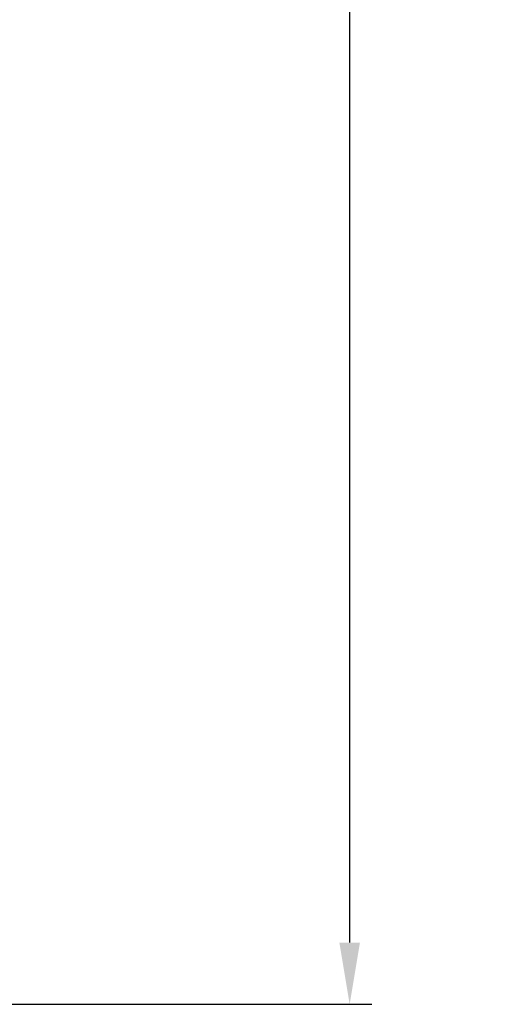
# Model space of a CAD drawing. Extents: x 137.9 to 155.6, y 15.1 to 45.1.
# Drawn here: x 151.2 to 152.6, y 29.5 to 32.3 of the extents above; entities that cross this region are included whole.
import ezdxf

# ---------------------------------------------------------------- set-up
doc = ezdxf.new("R2010")
doc.units = 0
doc.header["$LTSCALE"] = 0.3
doc.header["$MEASUREMENT"] = 0
doc.styles.add('ARCHITECTURAL', font='simplex.shx')
doc.dimstyles.new('DIM-MMSTACKED', dxfattribs={"dimscale": 0, "dimtxt": 0.125, "dimasz": 0.125, "dimexe": 0.063, "dimexo": 0.063, "dimgap": 0.07, "dimtad": 0, "dimtih": 1, "dimtoh": 1, "dimdec": 4, "dimzin": 4, "dimdsep": 46, "dimlunit": 4, "dimtxsty": 'ARCHITECTURAL', "dimcen": 0.02, "dimclrt": 7, "dimadec": 0, "dimazin": 0, "dimtfac": 0.75, "dimtdec": 4, "dimtmove": 2, "dimatfit": 3, "dimfxl": 0, "dimfrac": 1, "dimtolj": 1, "dimtzin": 4, "dimarcsym": 0})

# ---------------------------------------------------------------- blocks, each defined once
blk = doc.blocks.new('*D9')
at = {"color": 0, "lineweight": -2, "ltscale": 3.333333}
for p, q in [((148.362, 40.986), (152.2208, 40.986)), ((152.1578, 40.811), (152.1578, 35.5391)), ((152.1578, 29.6606), (152.1578, 34.9325)), ((148.362, 29.4856), (152.2208, 29.4856))]:
    blk.add_line(p, q, dxfattribs=at)
at = {"color": 0, "ltscale": 3.333333}
for points in [[(152.1286, 40.811), (152.1869, 40.811), (152.1578, 40.986)], [(152.1286, 29.6606), (152.1869, 29.6606), (152.1578, 29.4856)]]:
    blk.add_solid(points, dxfattribs=at)
at = {"layer": 'Defpoints', "color": 0, "ltscale": 3.333333}
for p in [(148.299, 40.986), (148.299, 29.4856), (152.1578, 29.4856)]:
    blk.add_point(p, dxfattribs=at)
at = {"color": 7, "ltscale": 3.333333, "insert": (152.1578, 35.2358), "char_height": 0.175, "attachment_point": 5, "style": 'ARCHITECTURAL'}
blk.add_mtext('\\A1;FRAME\\PHEIGHT', dxfattribs=at)

msp = doc.modelspace()

# ---------------------------------------------------------------- dimensions: what is measured, and where the dimension line sits
at = {"ltscale": 3.333333}
dim = msp.add_linear_dim(base=(152.1578, 29.4856), p1=(148.299, 40.986), p2=(148.299, 29.4856), angle=90, text='FRAME\\PHEIGHT', dimstyle='DIM-MMSTACKED', override={"dimscale": 1, "dimtxt": 0.175, "dimasz": 0.175, "dimdec": 3, "dimpost": '\\X', "dimtfac": 1, "dimtmove": 0, "dimtzin": 0}, dxfattribs=at)
dim.commit()
dim.dimension.update_dxf_attribs({"geometry": '*D9', "text_midpoint": (152.1578, 35.2358)})

doc.saveas('drawing.dxf')
